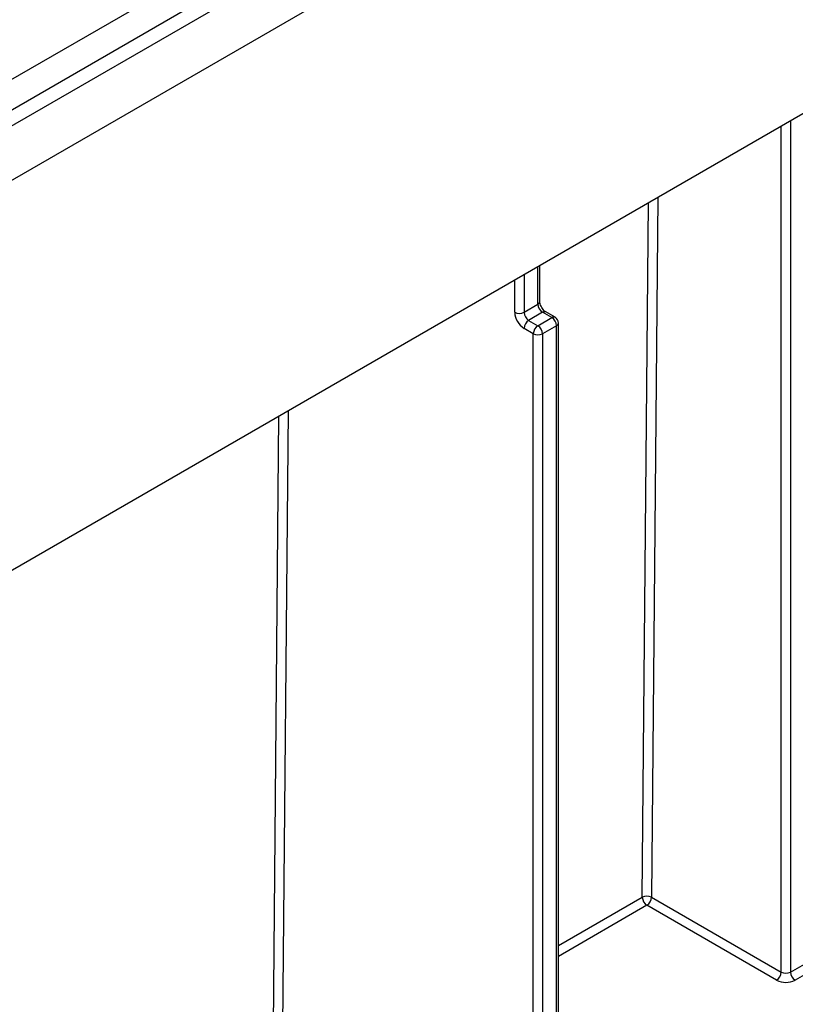
# Model space of a CAD drawing. Units: millimetres. Extents: x -2341 to 13272, y -649 to 7392.
# Drawn here: x 7035 to 7330, y 3313 to 3688 of the extents above; entities that cross this region are included whole.
import ezdxf

# ---------------------------------------------------------------- set-up
doc = ezdxf.new("R2010")
doc.units = ezdxf.units.MM
doc.header["$LTSCALE"] = 20

msp = doc.modelspace()

# ---------------------------------------------------------------- linework, layer by layer
at = {"color": 7, "linetype": 'Continuous', "lineweight": 25}
for p, q in [((6342.2302, 3266.86557), (7738.25342, 4072.77262)), ((7764.90135, 4070.43148), (5998.90217, 3050.94185)), ((7743.53654, 4064.13243), (6347.51332, 3258.22538)), ((6011.57636, 3037.56219), (7777.57555, 4057.05182)), ((7777.57555, 3908.44139), (6011.57636, 2888.95176)), ((7232.95168, 3580.34373), (7232.95168, 3594.03672)), ((7226.91614, 3576.26169), (7232.21944, 3579.32322)), ((7238.77264, 3574.34411), (7235.23711, 3576.38513)), ((7233.98721, 3576.26136), (7228.68391, 3573.19983)), ((7228.68391, 3573.19983), (7232.21944, 3571.15881)), ((7232.21944, 3571.15881), (7237.52274, 3574.22034)), ((7237.52274, 3574.22034), (7233.98721, 3576.26136)), ((7230.45168, 3568.09695), (7226.91614, 3570.13797)), ((7239.29051, 3571.15848), (7233.98721, 3568.09695)), ((7239.29051, 3229.49729), (7239.29051, 3571.15848)), ((7240.02274, 3232.74836), (7240.02274, 3572.17899)), ((7230.45168, 3229.54386), (7230.45168, 3568.09695)), ((7233.98721, 3568.09695), (7233.98721, 3226.43576)), ((7275.50264, 3353.54796), (7324.88894, 3325.03785)), ((7323.12118, 3321.97599), (7273.73487, 3350.4861)), ((7328.42448, 3325.03785), (7333.72778, 3328.09939)), ((7335.49555, 3325.03752), (7330.19224, 3321.97599))]:
    msp.add_line(p, q, dxfattribs=at)
at = {"color": 8, "linetype": 'Continuous', "lineweight": 25}
for p, q in [((7328.42448, 3649.152), (7328.42448, 3325.03785)), ((7324.88894, 3325.03785), (7324.88894, 3647.11098)), ((7271.9672, 3353.56928), (7274.37746, 3617.95132)), ((7277.93179, 3620.00319), (7275.50264, 3353.54796)), ((7232.21944, 3579.32322), (7232.21944, 3593.61402)), ((7223.38061, 3576.26169), (7223.38061, 3588.51146)), ((7226.91614, 3590.55249), (7226.91614, 3576.26169)), ((7131.2933, 3286.80611), (7133.57116, 3536.66557)), ((7137.1255, 3538.71745), (7134.82874, 3286.78479)), ((7240.02274, 3335.12814), (7271.9672, 3353.56928)), ((7273.73487, 3350.4861), (7240.02274, 3331.0245))]:
    msp.add_line(p, q, dxfattribs=at)
for centre, radius, start, end in [((7231.70053, 3580.4685), 1.25735, 294.3746583, 354.3052007), ((7234.71951, 3575.23916), 1.25744, 65.692881, 125.6175775), ((7238.25504, 3573.19814), 1.25744, 65.692881, 125.6175775), ((7238.7716, 3572.30376), 1.25735, 294.3746583, 354.3052007)]:
    msp.add_arc(centre, radius, start, end, dxfattribs=at)
at = {"color": 7, "linetype": 'Continuous', "lineweight": 25}
for centre, radius, start, end in [((7236.05748, 3579.49788), 3.84201, 182.6054785, 237.3945217), ((7231.05669, 3576.611), 7.68402, 182.6054785, 237.3945217), ((7225.14838, 3579.67347), 3.84255, 242.6096722, 297.3903278), ((7230.75418, 3576.43635), 3.84201, 182.6054785, 237.3945217), ((7230.75418, 3569.96332), 3.84201, 122.6054783, 177.3945215), ((7235.45247, 3570.98383), 3.84201, 2.6054785, 57.3945217), ((7237.52274, 3572.17899), 2.5, 0, 60.0026883), ((7234.28972, 3567.9223), 3.84201, 122.6054783, 177.3945215), ((7230.14917, 3567.9223), 3.84201, 2.6054785, 57.3945217), ((7232.21944, 3571.50873), 3.84255, 242.6096722, 297.3903278), ((7273.71458, 3350.18581), 3.80804, 61.9950499, 117.3139079), ((7275.80011, 3353.71847), 3.83581, 182.2290418, 237.4245274), ((7271.6646, 3353.72262), 3.84201, 302.6054783, 357.3945215), ((7321.0509, 3325.21251), 3.84201, 302.6054783, 357.3945215), ((7326.65671, 3328.79955), 7.68511, 242.6096722, 297.3903278), ((7326.65671, 3328.44963), 3.84255, 242.6096722, 297.3903278), ((7332.26252, 3325.21251), 3.84201, 182.6054785, 237.3945217)]:
    msp.add_arc(centre, radius, start, end, dxfattribs=at)
msp.add_open_spline([(7235.23711, 3576.38513), (7235.08426, 3576.48545), (7234.77031, 3576.69151), (7234.18502, 3577.29383), (7233.63025, 3578.09161), (7233.19513, 3579.01011), (7232.97677, 3579.82865), (7232.959, 3580.19334), (7232.95168, 3580.34373)], degree=3, knots=[0, 0, 0, 0, 0.154771593, 0.317894612, 0.496501314, 0.684015235, 0.869693772, 1, 1, 1, 1], dxfattribs=at)

doc.saveas('drawing.dxf')
